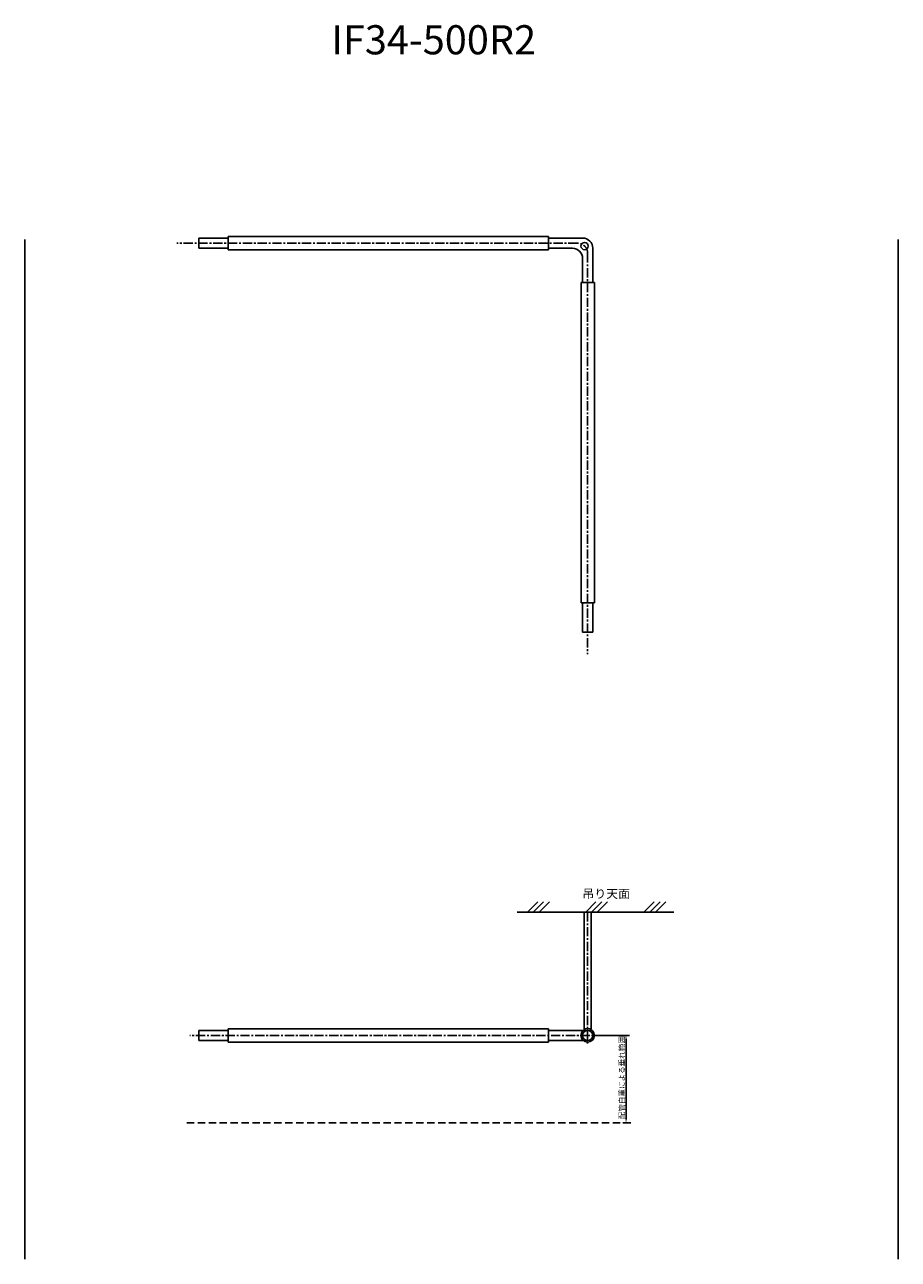
# Model space of a CAD drawing. Extents: x -3351 to 35649, y -19283 to -15040.
# Drawn here: x 23649 to 26649, y -19283 to -15046 of the extents above; entities that cross this region are included whole.
import ezdxf

# ---------------------------------------------------------------- set-up
doc = ezdxf.new("R2010")
doc.units = 0
doc.linetypes.add('CENTER', pattern=[50.8, 31.75, -6.35, 6.35, -6.35])
doc.linetypes.add('HIDDEN', pattern=[0.375, 0.25, -0.125])
doc.layers.get('0').update_dxf_attribs({"linetype": 'CONTINUOUS'})
doc.layers.get('DEFPOINTS').update_dxf_attribs({"linetype": 'CONTINUOUS'})
doc.layers.add('C6', color=2, linetype='CONTINUOUS')
doc.styles.add('KANJI', font='simplex', dxfattribs={"bigfont": 'bigfont'})
doc.styles.add('MX_NOTE_STANDARD', font='txt.shx', dxfattribs={"bigfont": 'extfont.shx'})
doc.dimstyles.new('MX_DIMSTYLE_PV', dxfattribs={"dimtxt": 3.8, "dimasz": 2.5, "dimexe": 2.286, "dimexo": 1, "dimgap": 1, "dimtad": 1, "dimdec": 4, "dimdsep": 46, "dimtxsty": 'MX_NOTE_STANDARD', "dimcen": 2.5, "dimadec": 0, "dimazin": 0, "dimtfac": 1, "dimtdec": 4, "dimtmove": 0, "dimatfit": 3, "dimfxl": 1, "dimtolj": 1, "dimtzin": 0, "dimarcsym": 0})

# ---------------------------------------------------------------- blocks, each defined once
blk = doc.blocks.new('*D198')
at = {"color": 0, "lineweight": -2, "transparency": 16777216}
for p, q in [((25595.8, -18514.8), (25725.3, -18514.8)), ((25713.9, -18527.3), (25713.9, -18802.3)), ((25708.9, -18814.8), (25702.5, -18814.8))]:
    blk.add_line(p, q, dxfattribs=at)
at = {"color": 0, "transparency": 16777216}
for points in [[(25711.8, -18527.3), (25716, -18527.3), (25713.9, -18514.8)], [(25711.8, -18802.3), (25716, -18802.3), (25713.9, -18814.8)]]:
    blk.add_solid(points, dxfattribs=at)
at = {"layer": 'DEFPOINTS', "color": 0, "transparency": 16777216}
for p in [(25590.8, -18514.8), (25713.9, -18814.8), (25713.9, -18814.8)]:
    blk.add_point(p, dxfattribs=at)
at = {"color": 0, "transparency": 16777216, "insert": (25699.4, -18659.8), "char_height": 19, "attachment_point": 5, "rotation": 90}
blk.add_mtext('\\A1;配管自重による垂れ範囲', dxfattribs=at)

msp = doc.modelspace()

# ---------------------------------------------------------------- linework, layer by layer
for p, q in [((23648.83469, -15783.08816), (23648.83469, -19283.08816)), ((23648.83469, -15783.08816), (23648.83469, -19283.08816)), ((24247.03654, -15778.07418), (24347.03654, -15778.07418)), ((24247.03654, -15778.07418), (24247.03654, -15812.99418)), ((24247.0661, -15803.47418), (24247.05132, -15803.47418)), ((24256.0661, -15803.47418), (24256.05132, -15803.47418)), ((24347.03654, -15772.53418), (24347.03654, -15818.53418)), ((24347.03654, -15772.53418), (25447.03654, -15772.53418)), ((25447.03654, -15772.53418), (25447.03654, -15818.53418)), ((25564.7868, -15778.07418), (25447.03654, -15778.07418)), ((26648.83469, -15783.08816), (26648.83469, -19283.08816)), ((26648.83469, -15783.08816), (26648.83469, -19283.08816)), ((24247.03654, -15812.99418), (24347.03654, -15812.99418)), ((24347.03654, -15818.53418), (25447.03654, -15818.53418)), ((25529.8668, -15812.99418), (25447.03654, -15812.99418)), ((25564.7868, -15847.91418), (25564.7868, -15930.32388)), ((25599.7068, -15812.99418), (25599.7068, -15930.32388)), ((25559.2468, -17030.32388), (25559.2468, -15930.32388)), ((25559.2468, -15930.32388), (25605.2468, -15930.32388)), ((25605.2468, -17030.32388), (25605.2468, -15930.32388)), ((25559.2468, -17030.32388), (25605.2468, -17030.32388)), ((25564.7868, -17130.32388), (25564.7868, -17030.32388)), ((25599.7068, -17130.32388), (25599.7068, -17030.32388)), ((25564.7868, -17130.32388), (25599.7068, -17130.32388)), ((25590.1868, -17121.29432), (25590.1868, -17121.3091)), ((25590.1868, -17121.29432), (25590.1868, -17121.3091)), ((25590.1868, -17130.29432), (25590.1868, -17130.3091)), ((25340.2263, -18091.82566), (25878.44231, -18091.82566)), ((25375.24278, -18091.82566), (25410.6491, -18056.41934)), ((25395.24278, -18091.82566), (25430.6491, -18056.41934)), ((25415.24278, -18091.82566), (25450.6491, -18056.41934)), ((25569.53652, -18091.82566), (25569.53652, -18491.82566)), ((25575.24278, -18091.82566), (25610.6491, -18056.41934)), ((25594.53652, -18091.82566), (25594.53652, -18491.82566)), ((25595.24278, -18091.82566), (25630.6491, -18056.41934)), ((25615.24278, -18091.82566), (25650.6491, -18056.41934)), ((25775.24278, -18091.82566), (25810.6491, -18056.41934)), ((25795.24278, -18091.82566), (25830.6491, -18056.41934)), ((25815.24278, -18091.82566), (25850.6491, -18056.41934)), ((24247.03654, -18497.57593), (24347.03654, -18497.57593)), ((24247.03654, -18497.57593), (24247.03654, -18532.49593)), ((24347.03654, -18492.03593), (24347.03654, -18538.03593)), ((24347.03654, -18492.03593), (25447.03654, -18492.03593)), ((25447.03654, -18492.03593), (25447.03654, -18538.03593)), ((25566.82314, -18497.57593), (25447.03654, -18497.57593)), ((25569.53652, -18491.82566), (25594.53652, -18491.82566)), ((24247.03654, -18532.49593), (24347.03654, -18532.49593)), ((24247.0661, -18522.97593), (24247.05132, -18522.97593)), ((24347.03654, -18538.03593), (25447.03654, -18538.03593)), ((25567.31371, -18532.49593), (25447.03654, -18532.49593))]:
    msp.add_line(p, q)
at = {"linetype": 'CENTER'}
for p, q in [((25547.11652, -15795.3239), (24171.72984, -15795.3239)), ((25582.03652, -15830.2439), (25582.03652, -17205.63058)), ((25582.03652, -18091.82566), (25582.03652, -18544.11293)), ((25589.66575, -18514.82566), (24215.50022, -18514.82566))]:
    msp.add_line(p, q, dxfattribs=at)
at = {"linetype": 'HIDDEN', "ltscale": 100}
msp.add_line((24205.822, -18814.82566), (25736.38882, -18814.82566), dxfattribs=at)
at = {"color": 7}
msp.add_circle((25571.50954, -15805.25616), 12.5, dxfattribs=at)
for radius in [23, 17.46]:
    msp.add_circle((25582.03652, -18514.82566), radius)
at = {"linetype": 'CENTER'}
msp.add_arc((25547.11652, -15830.2439), 34.92, 0, 90, dxfattribs=at)
for centre in [(25564.7868, -15812.99418), (25529.8668, -15847.91418)]:
    msp.add_arc(centre, 34.92, 0, 90)

# ---------------------------------------------------------------- texts
at = {"ltscale": 2, "style": 'KANJI'}
msp.add_text('吊り天面', height=30, dxfattribs=at).set_placement((25563.86118, -18043.33418))
at = {"layer": 'C6', "ltscale": 2, "style": 'KANJI'}
msp.add_text('IF34-500R2', height=100, dxfattribs=at).set_placement((24701.60688, -15147.28332))

# ---------------------------------------------------------------- dimensions: what is measured, and where the dimension line sits
dim = msp.add_linear_dim(base=(25713.91641, -18814.82566), p1=(25590.78652, -18514.82566), p2=(25713.91641, -18814.82566), angle=90, text='配管自重による垂れ範囲', dimstyle='MX_DIMSTYLE_PV', override={"dimscale": 5})
dim.commit()
dim.dimension.update_dxf_attribs({"geometry": '*D198', "text_midpoint": (25713.91641, -18659.82566), "dimtype": 160})

doc.saveas('drawing.dxf')
